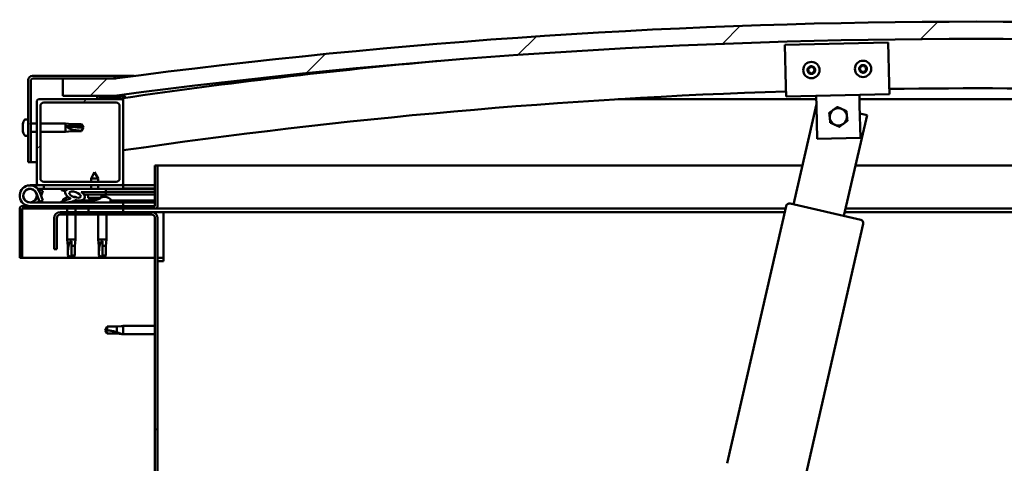
# Model space of a CAD drawing. Units: millimetres. Extents: x -6096 to 24304, y 3138 to 8837.
# Drawn here: x -5813 to -5242, y 7372 to 7630 of the extents above; entities that cross this region are included whole.
import ezdxf

# ---------------------------------------------------------------- set-up
doc = ezdxf.new("R2010")
doc.units = ezdxf.units.MM
doc.header["$LTSCALE"] = 25
doc.layers.add('Hatch (ISO)', color=7, linetype='Continuous', lineweight=18)
doc.layers.add('Visible (ISO)', color=7, linetype='Continuous', lineweight=50)
pattern_1 = [(60, (0, 0), (-68.74075, 39.6875), [])]
pattern_2 = [(135.0002, (0, 0), (-56.1264, -56.1268), [])]
pattern_3 = [(45, (0, 0), (-56.1266, 56.1266), [])]

msp = doc.modelspace()

# ---------------------------------------------------------------- hatches: boundary and pattern name
at = {"layer": 'Hatch (ISO)'}
h = msp.add_hatch(dxfattribs=at)
h.set_pattern_fill('ANSI31', color=256, scale=635, style=0)
h.set_pattern_definition(pattern_3)
edge = h.paths.add_edge_path()
edge.add_line((-4758.43, 7585.54), (-4728.43, 7585.54))
edge.add_line((-4728.43, 7585.54), (-4728.43, 7595.54))
edge.add_line((-4728.43, 7595.54), (-4758.43, 7595.54))
edge.add_ellipse((-5258.43, 3824.16), major_axis=(500, 3771.38), ratio=1, start_angle=0, end_angle=15.10418)
edge.add_line((-5758.43, 7595.54), (-5788.43, 7595.54))
edge.add_line((-5788.43, 7595.54), (-5788.43, 7585.54))
edge.add_line((-5788.43, 7585.54), (-5758.43, 7585.54))
edge.add_ellipse((-5258.43, 3814.16), major_axis=(-500, 3771.38), ratio=1, start_angle=344.89582, end_angle=360, ccw=False)
h = msp.add_hatch(dxfattribs=at)
h.set_pattern_fill('ANSI31', color=256, scale=635, angle=105.0002, style=0)
h.set_pattern_definition([(150.0002, (0, 0), (-39.6872, -68.74094), [])])
edge = h.paths.add_edge_path()
edge.add_line((-5758.43, 7597.04), (-5805.93, 7597.04))
edge.add_ellipse((-5805.93, 7594.54), major_axis=(0, 2.5), ratio=1, start_angle=0, end_angle=90)
edge.add_line((-5808.43, 7594.54), (-5808.43, 7547.04))
edge.add_line((-5808.43, 7547.04), (-5806.93, 7547.04))
edge.add_line((-5806.93, 7547.04), (-5806.93, 7594.54))
edge.add_ellipse((-5805.93, 7594.54), major_axis=(-1, 0), ratio=1, start_angle=270, end_angle=360, ccw=False)
edge.add_line((-5805.93, 7595.54), (-5788.43, 7595.54))
edge.add_line((-5788.43, 7595.54), (-5758.43, 7595.54))
edge.add_line((-5758.43, 7595.54), (-5758.43, 7597.04))
h = msp.add_hatch(dxfattribs=at)
h.set_pattern_fill('ANSI31', color=256, scale=635, style=0)
h.set_pattern_definition(pattern_3)
edge = h.paths.add_edge_path()
edge.add_line((-5754.43, 7583.54), (-5768.33, 7583.54))
edge.add_line((-5768.33, 7583.54), (-5802.43, 7583.54))
edge.add_ellipse((-5802.43, 7582.54), major_axis=(0, 1), ratio=1, start_angle=0, end_angle=90)
edge.add_line((-5803.43, 7582.54), (-5803.43, 7534.54))
edge.add_ellipse((-5802.43, 7534.54), major_axis=(-1, 0), ratio=1, start_angle=0, end_angle=90)
edge.add_line((-5802.43, 7533.54), (-5754.43, 7533.54))
edge.add_ellipse((-5754.43, 7534.54), major_axis=(0, -1), ratio=1, start_angle=0, end_angle=90)
edge.add_line((-5753.43, 7534.54), (-5753.43, 7582.54))
edge.add_ellipse((-5754.43, 7582.54), major_axis=(1, 0), ratio=1, start_angle=0, end_angle=90)
edge = h.paths.add_edge_path(flags=0)
edge.add_line((-5757.43, 7535.54), (-5799.43, 7535.54))
edge.add_ellipse((-5799.43, 7537.54), major_axis=(0, -2), ratio=1, start_angle=270, end_angle=360, ccw=False)
edge.add_line((-5801.43, 7537.54), (-5801.43, 7579.54))
edge.add_ellipse((-5799.43, 7579.54), major_axis=(-2, 0), ratio=1, start_angle=270, end_angle=360, ccw=False)
edge.add_line((-5799.43, 7581.54), (-5757.43, 7581.54))
edge.add_ellipse((-5757.43, 7579.54), major_axis=(0, 2), ratio=1, start_angle=270, end_angle=360, ccw=False)
edge.add_line((-5755.43, 7579.54), (-5755.43, 7537.54))
edge.add_ellipse((-5757.43, 7537.54), major_axis=(2, 0), ratio=1, start_angle=270, end_angle=360, ccw=False)
h = msp.add_hatch(dxfattribs=at)
h.set_pattern_fill('ANSI31', color=256, scale=635, angle=90.0002, style=0)
h.set_pattern_definition(pattern_2)
edge = h.paths.add_edge_path()
edge.add_line((-4763.33, 7583.54), (-4762.43, 7583.54))
edge.add_line((-4762.43, 7583.54), (-4748.53, 7583.54))
edge.add_ellipse((-4748.53, 7583.64), major_axis=(0, -0.1), ratio=1, start_angle=0, end_angle=90)
edge.add_line((-4748.43, 7583.64), (-4748.43, 7585.24))
edge.add_ellipse((-4748.53, 7585.24), major_axis=(0.1, 0), ratio=1, start_angle=0, end_angle=86.9836)
edge.add_ellipse((-4755.93, 7444.81), major_axis=(7.41, 140.53), ratio=1, start_angle=0, end_angle=6.0328)
edge.add_ellipse((-4763.33, 7585.24), major_axis=(-0.0053, 0.0999), ratio=1, start_angle=0, end_angle=86.9836)
edge.add_line((-4763.43, 7585.24), (-4763.43, 7583.64))
edge.add_ellipse((-4763.33, 7583.64), major_axis=(-0.1, 0), ratio=1, start_angle=0, end_angle=90)
edge = h.paths.add_edge_path(flags=0)
edge.add_line((-4762.43, 7584.22), (-4762.43, 7584.32))
edge.add_ellipse((-4755.93, 7373.12), major_axis=(-6.5, 211.2), ratio=1, start_angle=356.4744, end_angle=360, ccw=False)
edge.add_line((-4749.43, 7584.32), (-4749.43, 7584.22))
edge.add_line((-4749.43, 7584.22), (-4762.43, 7584.22))
edge = h.paths.add_edge_path()
edge.add_ellipse((-5760.93, 7444.81), major_axis=(7.41, 140.53), ratio=1, start_angle=0, end_angle=6.0328)
edge.add_ellipse((-5768.33, 7585.24), major_axis=(-0.0053, 0.0999), ratio=1, start_angle=0, end_angle=86.9836)
edge.add_line((-5768.43, 7585.24), (-5768.43, 7583.64))
edge.add_ellipse((-5768.33, 7583.64), major_axis=(-0.1, 0), ratio=1, start_angle=0, end_angle=90)
edge.add_line((-5768.33, 7583.54), (-5754.43, 7583.54))
edge.add_line((-5754.43, 7583.54), (-5753.53, 7583.54))
edge.add_ellipse((-5753.53, 7583.64), major_axis=(0, -0.1), ratio=1, start_angle=0, end_angle=90)
edge.add_line((-5753.43, 7583.64), (-5753.43, 7585.24))
edge.add_ellipse((-5753.53, 7585.24), major_axis=(0.1, 0), ratio=1, start_angle=0, end_angle=86.9836)
edge = h.paths.add_edge_path(flags=0)
edge.add_ellipse((-5760.93, 7373.12), major_axis=(-6.5, 211.2), ratio=1, start_angle=356.4744, end_angle=360)
edge.add_line((-5767.43, 7584.32), (-5767.43, 7584.22))
edge.add_line((-5767.43, 7584.22), (-5754.43, 7584.22))
edge.add_line((-5754.43, 7584.22), (-5754.43, 7584.32))
h = msp.add_hatch(dxfattribs=at)
h.set_pattern_fill('ANSI31', color=256, scale=635, angle=15, style=0)
h.set_pattern_definition(pattern_1)
edge = h.paths.add_edge_path()
edge.add_ellipse((-5781.35, 7528.13), major_axis=(5.68, -1.95), ratio=0.5, start_angle=112.6782, end_angle=166.1679)
edge.add_line((-5786.63, 7530.7), (-5788.69, 7531.49))
edge.add_spline(control_points=[(-5788.69, 7531.49), (-5788.77, 7531.43), (-5788.85, 7531.37), (-5788.98, 7531.26), (-5789.04, 7531.2), (-5789.1, 7531.1), (-5789.13, 7531.06), (-5789.15, 7530.99), (-5789.15, 7530.95), (-5789.14, 7530.88), (-5789.13, 7530.85), (-5789.11, 7530.82)], knot_values=[-0.086477, -0.086477, -0.086477, -0.086477, -0.056932, -0.056932, -0.034567, -0.034567, -0.02109, -0.02109, -0.010879, -0.010879, 0, 0, 0, 0], degree=3, periodic=0)
edge.add_line((-5789.11, 7530.82), (-5787.02, 7530.1))
edge.add_ellipse((-5781.35, 7528.13), major_axis=(5.68, -1.95), ratio=0.5, start_angle=179.5245, end_angle=249.2058)
edge.add_spline(control_points=[(-5784.28, 7526.17), (-5784.22, 7526.15), (-5784.16, 7526.13), (-5784.08, 7526.09), (-5784.05, 7526.07), (-5784.02, 7526.04), (-5784.01, 7526.03), (-5783.99, 7526.01), (-5783.99, 7526), (-5783.99, 7525.97), (-5783.99, 7525.96), (-5784, 7525.94), (-5784, 7525.92), (-5784.03, 7525.88), (-5784.05, 7525.86), (-5784.22, 7525.73), (-5784.54, 7525.61), (-5785.73, 7525.22), (-5786.81, 7524.96), (-5788.23, 7524.53), (-5788.7, 7524.37), (-5789.08, 7524.18), (-5789.17, 7524.13), (-5789.26, 7524.05), (-5789.29, 7524.03), (-5789.31, 7523.98), (-5789.32, 7523.97), (-5789.33, 7523.94), (-5789.33, 7523.92), (-5789.33, 7523.9), (-5789.32, 7523.88), (-5789.3, 7523.85), (-5789.29, 7523.83), (-5789.24, 7523.79), (-5789.2, 7523.77), (-5789, 7523.69), (-5788.76, 7523.65), (-5787.54, 7523.49), (-5785.45, 7523.53), (-5782.51, 7524.31), (-5781.92, 7524.61), (-5781.29, 7524.84), (-5781.13, 7524.88), (-5780.77, 7524.91), (-5780.57, 7524.88), (-5780.32, 7524.8)], knot_values=[-1.196419, -1.196419, -1.196419, -1.196419, -1.168445, -1.168445, -1.153516, -1.153516, -1.146124, -1.146124, -1.140762, -1.140762, -1.135248, -1.135248, -1.127487, -1.127487, -1.113711, -1.113711, -1.02418, -1.02418, -0.857959, -0.857959, -0.763908, -0.763908, -0.736108, -0.736108, -0.725408, -0.725408, -0.719677, -0.719677, -0.715235, -0.715235, -0.71044, -0.71044, -0.703324, -0.703324, -0.689569, -0.689569, -0.632781, -0.632781, -0.315909, -0.315909, -0.146513, -0.146513, -0.078121, -0.078121, 0, 0, 0, 0], degree=3, periodic=0)
edge.add_ellipse((-5781.35, 7528.13), major_axis=(5.68, -1.95), ratio=0.5, start_angle=290.0481, end_angle=394.9746)
edge.add_ellipse((-5781.35, 7528.13), major_axis=(5.68, -1.95), ratio=0.5, start_angle=34.9746, end_angle=40.7981)
edge.add_ellipse((-5781.35, 7528.13), major_axis=(5.68, -1.95), ratio=0.5, start_angle=40.7981, end_angle=60.8242)
edge.add_line((-5777.74, 7529.66), (-5776.42, 7529.66))
edge.add_line((-5776.42, 7529.66), (-5763.42, 7529.69))
edge.add_line((-5763.42, 7529.69), (-5763.43, 7531.54))
edge.add_line((-5763.43, 7531.54), (-5782.65, 7531.5))
edge = h.paths.add_edge_path(flags=0)
edge.add_ellipse((-5781.35, 7528.13), major_axis=(-3.31, 1.13), ratio=0.428571, start_angle=0, end_angle=360)
h = msp.add_hatch(dxfattribs=at)
h.set_pattern_fill('ANSI31', color=256, scale=635, angle=90.0002, style=0)
h.set_pattern_definition(pattern_2)
h.paths.add_polyline_path([(-5776.42, 7529.66), (-5776.42, 7528.51), (-5776.42, 7528.16), (-5776.15, 7528.16), (-5763.42, 7528.19), (-5763.42, 7529.69)])
h = msp.add_hatch(dxfattribs=at)
h.set_pattern_fill('ANSI31', color=256, scale=635, angle=15, style=0)
h.set_pattern_definition(pattern_1)
h.paths.add_polyline_path([(-5753.43, 7518.04), (-5753.43, 7520.04), (-5773.43, 7520.04), (-5773.43, 7518.04)])
h.paths.add_polyline_path([(-4743.43, 7518.04), (-4743.43, 7519.54), (-4743.43, 7520.04), (-4763.43, 7520.04), (-4763.43, 7519.54), (-4763.43, 7518.04)])
h = msp.add_hatch(dxfattribs=at)
h.set_pattern_fill('ANSI31', color=256, scale=635, angle=75.0002, style=0)
h.set_pattern_definition([(120.0002, (0, 0), (-68.74064, -39.6877), [])])
edge = h.paths.add_edge_path()
edge.add_line((-5793.43, 7514.54), (-5793.43, 7496.54))
edge.add_line((-5793.43, 7496.54), (-5791.93, 7496.54))
edge.add_line((-5791.93, 7496.54), (-5791.93, 7514.54))
edge.add_ellipse((-5789.93, 7514.54), major_axis=(-2, 0), ratio=1, start_angle=270, end_angle=360, ccw=False)
edge.add_line((-5789.93, 7516.54), (-5736.93, 7516.54))
edge.add_ellipse((-5736.93, 7514.54), major_axis=(0, 2), ratio=1, start_angle=270, end_angle=360, ccw=False)
edge.add_line((-5734.93, 7514.54), (-5734.93, 7021.54))
edge.add_ellipse((-5736.93, 7021.54), major_axis=(2, 0), ratio=1, start_angle=270, end_angle=360, ccw=False)
edge.add_line((-5736.93, 7019.54), (-5793.43, 7019.54))
edge.add_line((-5793.43, 7019.54), (-5793.43, 7018.04))
edge.add_line((-5793.43, 7018.04), (-5736.93, 7018.04))
edge.add_ellipse((-5736.93, 7021.54), major_axis=(0, -3.5), ratio=1, start_angle=0, end_angle=90)
edge.add_line((-5733.43, 7021.54), (-5733.43, 7514.54))
edge.add_ellipse((-5736.93, 7514.54), major_axis=(3.5, 0), ratio=1, start_angle=0, end_angle=90)
edge.add_line((-5736.93, 7518.04), (-5753.43, 7518.04))
edge.add_line((-5753.43, 7518.04), (-5773.43, 7518.04))
edge.add_line((-5773.43, 7518.04), (-5789.93, 7518.04))
edge.add_ellipse((-5789.93, 7514.54), major_axis=(0, 3.5), ratio=1, start_angle=0, end_angle=90)

# ---------------------------------------------------------------- linework, layer by layer
at = {"layer": 'Visible (ISO)'}
for p, q in [((-5369.42, 7615.06), (-5309.44, 7616.47)), ((-5309.44, 7616.47), (-5308.87, 7592.48)), ((-5368.85, 7591.07), (-5369.42, 7615.06)), ((-5808.43, 7594.54), (-5808.43, 7547.04)), ((-5806.93, 7547.04), (-5806.93, 7594.54)), ((-5758.43, 7597.04), (-5805.93, 7597.04)), ((-5805.93, 7595.54), (-5758.43, 7595.54)), ((-5758.43, 7595.54), (-5788.43, 7595.54)), ((-5788.43, 7595.54), (-5788.43, 7585.54)), ((-5758.43, 7597.04), (-5746.98, 7597.04)), ((-5758.43, 7595.54), (-5758.43, 7597.04)), ((-5368.85, 7591.07), (-5368.71, 7585.07)), ((-5308.87, 7592.48), (-5308.73, 7586.48)), ((-5803.43, 7582.54), (-5803.43, 7534.54)), ((-5754.43, 7583.54), (-5802.43, 7583.54)), ((-5799.43, 7581.54), (-5757.43, 7581.54)), ((-5788.43, 7585.54), (-5758.43, 7585.54)), ((-5768.43, 7585.24), (-5768.43, 7583.64)), ((-5768.33, 7583.54), (-5753.53, 7583.54)), ((-5767.43, 7584.22), (-5767.43, 7584.32)), ((-5754.43, 7584.22), (-5767.43, 7584.22)), ((-5754.43, 7584.32), (-5754.43, 7584.22)), ((-5753.43, 7583.54), (-5753.53, 7583.54)), ((-5753.43, 7583.64), (-5753.43, 7585.24)), ((-5753.43, 7583.64), (-5753.43, 7582.54)), ((-5753.43, 7534.54), (-5753.43, 7582.54)), ((-5752.43, 7585.34), (-5752.43, 7585.54)), ((-5752.43, 7585.24), (-5752.43, 7585.34)), ((-5752.43, 7585.24), (-5752.43, 7584.31)), ((-5351.17, 7583.54), (-5466.21, 7583.54)), ((-5308.73, 7586.48), (-5368.71, 7585.07)), ((-5351.08, 7579.49), (-5351.22, 7585.48)), ((-5326.08, 7580.07), (-5326.23, 7586.07)), ((-5050.65, 7583.54), (-5326.17, 7583.54)), ((-5801.43, 7537.54), (-5801.43, 7579.54)), ((-5755.43, 7579.54), (-5755.43, 7537.54)), ((-5364.44, 7522.47), (-5351.1, 7580.64)), ((-5350.63, 7560.49), (-5351.08, 7579.49)), ((-5326.08, 7580.07), (-5325.64, 7561.08)), ((-5810.31, 7571.79), (-5808.43, 7571.79)), ((-5321.79, 7574.25), (-5335.2, 7515.77)), ((-5325.97, 7575.21), (-5321.79, 7574.25)), ((-5811.67, 7569.24), (-5811.67, 7569.2)), ((-5811.67, 7569.24), (-5811.67, 7569.24)), ((-5811.67, 7568.12), (-5811.67, 7569.2)), ((-5811.67, 7568.12), (-5811.67, 7567.81)), ((-5811.67, 7567.72), (-5811.67, 7567.81)), ((-5811.67, 7565.91), (-5811.67, 7567.72)), ((-5811.67, 7565.91), (-5811.67, 7565.88)), ((-5811.67, 7565.62), (-5811.67, 7565.88)), ((-5811.67, 7565.88), (-5811.67, 7565.88)), ((-5811.67, 7565.56), (-5811.67, 7565.62)), ((-5811.67, 7565.62), (-5811.66, 7565.62)), ((-5811.67, 7564.83), (-5811.67, 7565.56)), ((-5806.93, 7569.44), (-5803.43, 7569.44)), ((-5806.93, 7564.64), (-5803.43, 7564.64)), ((-5801.43, 7569.44), (-5786.93, 7569.44)), ((-5801.43, 7564.64), (-5786.93, 7564.64)), ((-5786.93, 7564.64), (-5786.93, 7569.44)), ((-5783.36, 7569.09), (-5786.93, 7569.44)), ((-5783.36, 7564.99), (-5786.93, 7564.64)), ((-5786, 7567.96), (-5783.36, 7567.86)), ((-5783.36, 7567.86), (-5783.36, 7569.09)), ((-5783.36, 7569.09), (-5777.61, 7569.09)), ((-5783.36, 7567.86), (-5777.61, 7567.86)), ((-5783.36, 7564.99), (-5783.36, 7566.04)), ((-5783.36, 7564.99), (-5777.61, 7564.99)), ((-5777.61, 7567.86), (-5777.61, 7569.09)), ((-5776.43, 7567.04), (-5777.61, 7569.09)), ((-5777.61, 7567.86), (-5776.43, 7567.04)), ((-5776.43, 7567.04), (-5777.61, 7564.99)), ((-5777.61, 7564.99), (-5777.61, 7565.22)), ((-5810.31, 7562.29), (-5808.43, 7562.29)), ((-5325.64, 7561.08), (-5350.63, 7560.49)), ((-5808.43, 7547.04), (-5806.93, 7547.04)), ((-5803.43, 7547.04), (-5806.93, 7547.04)), ((-5769.95, 7541.18), (-5772.04, 7537.47)), ((-5769.95, 7541.18), (-5767.84, 7537.48)), ((-5734.93, 7545.04), (-5734.93, 7521.64)), ((-5733.43, 7545.04), (-5734.93, 7545.04)), ((-5733.43, 7545.04), (-5359.27, 7545.04)), ((-5733.43, 7521.64), (-5733.43, 7545.04)), ((-5328.49, 7545.04), (-4783.43, 7545.04)), ((-5757.43, 7535.54), (-5799.43, 7535.54)), ((-5767.84, 7537.48), (-5772.04, 7537.47)), ((-5772.04, 7535.54), (-5772.04, 7537.47)), ((-5767.84, 7535.54), (-5767.84, 7537.48)), ((-5807.43, 7533.54), (-5802.43, 7533.54)), ((-5799.43, 7531.54), (-5802.96, 7531.54)), ((-5802.43, 7533.54), (-5754.43, 7533.54)), ((-5802.14, 7530.37), (-5801.9, 7531.04)), ((-5801.9, 7531.04), (-5800.02, 7530.35)), ((-5800.02, 7530.35), (-5801.04, 7527.54)), ((-5799.43, 7533.54), (-5799.43, 7531.54)), ((-5799.43, 7531.54), (-5784.48, 7531.54)), ((-5789.11, 7530.82), (-5787.02, 7530.1)), ((-5784.8, 7531.5), (-5788.69, 7531.49)), ((-5786.63, 7530.7), (-5788.69, 7531.49)), ((-5782.99, 7531.54), (-5772.03, 7531.54)), ((-5763.43, 7531.54), (-5782.65, 7531.5)), ((-5772.03, 7531.52), (-5772.03, 7533.54)), ((-5767.83, 7531.53), (-5767.83, 7533.54)), ((-5767.83, 7531.54), (-5753.43, 7531.54)), ((-5763.42, 7529.69), (-5763.43, 7531.54)), ((-5763.42, 7529.69), (-5734.93, 7529.74)), ((-5763.42, 7529.69), (-5734.93, 7529.74)), ((-5754.43, 7533.54), (-5753.43, 7533.54)), ((-5753.43, 7533.54), (-5753.43, 7531.54)), ((-5734.93, 7533.54), (-5753.43, 7533.54)), ((-5753.43, 7531.63), (-5734.93, 7531.67)), ((-5753.43, 7531.56), (-5734.93, 7531.59)), ((-5803.67, 7528.9), (-5801.9, 7524.04)), ((-5803.67, 7526.17), (-5803.17, 7527.54)), ((-5801.9, 7524.04), (-5800.02, 7524.72)), ((-5800.02, 7524.72), (-5801.79, 7529.59)), ((-5788.18, 7525.42), (-5788.18, 7524.54)), ((-5785.63, 7526.78), (-5785.44, 7526.78)), ((-5785.3, 7526.78), (-5785.44, 7526.78)), ((-5785.3, 7526.78), (-5785.22, 7526.78)), ((-5785.22, 7526.78), (-5785.22, 7526.78)), ((-5782.02, 7526.78), (-5781.63, 7526.78)), ((-5781.63, 7526.78), (-5781.56, 7526.78)), ((-5781.42, 7526.78), (-5781.56, 7526.78)), ((-5781.42, 7526.78), (-5781.22, 7526.78)), ((-5778.68, 7524.69), (-5770.18, 7524.71)), ((-5778.68, 7524.69), (-5778.68, 7523.54)), ((-5777.74, 7529.66), (-5763.42, 7529.69)), ((-5763.42, 7529.69), (-5776.42, 7529.66)), ((-5776.42, 7529.66), (-5776.42, 7528.16)), ((-5776.42, 7528.16), (-5763.42, 7528.19)), ((-5773.76, 7526.32), (-5773.92, 7528.17)), ((-5766.08, 7526.34), (-5773.76, 7526.32)), ((-5772.06, 7525.45), (-5772.04, 7525.45)), ((-5770.63, 7525.14), (-5770.62, 7525.16)), ((-5770.39, 7525.45), (-5769.44, 7525.45)), ((-5770.22, 7525.16), (-5770.19, 7525.45)), ((-5770.18, 7525.42), (-5770.18, 7523.54)), ((-5769.61, 7525.16), (-5769.64, 7525.45)), ((-5769.21, 7525.14), (-5769.21, 7525.16)), ((-5767.79, 7525.45), (-5767.78, 7525.45)), ((-5766.08, 7526.34), (-5765.92, 7528.18)), ((-5766.04, 7526.78), (-5765.64, 7526.78)), ((-5765.21, 7526.78), (-5763.63, 7526.78)), ((-5763.63, 7526.78), (-5763.56, 7526.78)), ((-5763.42, 7526.78), (-5763.56, 7526.78)), ((-5763.42, 7528.19), (-5763.42, 7529.69)), ((-5763.42, 7528.19), (-5734.93, 7528.24)), ((-5763.42, 7526.78), (-5763.22, 7526.78)), ((-5760.68, 7525.42), (-5760.68, 7523.54)), ((-5760.68, 7524.73), (-5734.93, 7524.78)), ((-5813.43, 7520.04), (-5813.43, 7520.04)), ((-5813.43, 7519.94), (-5813.43, 7520.04)), ((-5813.43, 7519.94), (-5813.43, 7491.54)), ((-5811.93, 7491.54), (-5811.93, 7519.94)), ((-5735.03, 7521.54), (-5811.83, 7521.54)), ((-5811.83, 7520.04), (-5735.03, 7520.04)), ((-5753.43, 7523.54), (-5807.43, 7523.54)), ((-5788.18, 7523.58), (-5788.18, 7523.54)), ((-5785.83, 7520.04), (-5785.83, 7518.04)), ((-5781.03, 7520.04), (-5781.03, 7518.04)), ((-5778.68, 7523.58), (-5770.18, 7523.59)), ((-5753.43, 7520.04), (-5773.43, 7520.04)), ((-5773.43, 7520.04), (-5773.43, 7518.04)), ((-5760.68, 7523.61), (-5734.93, 7523.66)), ((-5753.43, 7521.54), (-5753.43, 7523.54)), ((-5753.43, 7518.04), (-5753.43, 7520.04)), ((-5369.11, 7520.04), (-5735.03, 7520.04)), ((-5402.99, 7372.29), (-5368.79, 7521.42)), ((-5366.39, 7522.92), (-5325.46, 7513.53)), ((-4781.83, 7520.04), (-5334.22, 7520.04)), ((-5793.43, 7514.54), (-5793.43, 7496.54)), ((-5791.93, 7496.54), (-5791.93, 7514.54)), ((-5736.93, 7518.04), (-5789.93, 7518.04)), ((-5789.93, 7516.54), (-5736.93, 7516.54)), ((-5785.83, 7516.54), (-5785.83, 7502.04)), ((-5781.03, 7516.54), (-5781.03, 7502.04)), ((-5773.43, 7518.04), (-5753.43, 7518.04)), ((-5767.83, 7516.54), (-5767.83, 7502.04)), ((-5763.03, 7516.54), (-5763.03, 7502.04)), ((-5729.93, 7518.04), (-5736.93, 7518.04)), ((-5734.93, 7514.54), (-5734.93, 7021.54)), ((-5733.43, 7021.54), (-5733.43, 7514.54)), ((-5369.56, 7518.04), (-5729.93, 7518.04)), ((-5729.93, 7518.04), (-5729.93, 7514.54)), ((-5729.93, 7514.54), (-5729.93, 7489.54)), ((-4813.43, 7518.04), (-5334.68, 7518.04)), ((-5323.95, 7511.14), (-5358.15, 7362.01)), ((-5785.83, 7502.04), (-5781.03, 7502.04)), ((-5785.48, 7498.47), (-5785.83, 7502.04)), ((-5781.38, 7498.47), (-5781.03, 7502.04)), ((-5767.83, 7502.04), (-5763.03, 7502.04)), ((-5767.48, 7498.47), (-5767.83, 7502.04)), ((-5763.38, 7498.47), (-5763.03, 7502.04)), ((-5793.43, 7496.54), (-5791.93, 7496.54)), ((-5785.48, 7498.47), (-5785.06, 7498.47)), ((-5785.48, 7498.47), (-5785.48, 7492.72)), ((-5783.43, 7501.11), (-5783.43, 7498.47)), ((-5783.43, 7498.47), (-5783.43, 7492.72)), ((-5783.43, 7498.47), (-5781.38, 7498.47)), ((-5781.38, 7498.47), (-5781.38, 7492.72)), ((-5767.48, 7498.47), (-5767.06, 7498.47)), ((-5767.48, 7498.47), (-5767.48, 7492.72)), ((-5765.43, 7501.11), (-5765.43, 7498.47)), ((-5765.43, 7498.47), (-5765.43, 7492.72)), ((-5765.43, 7498.47), (-5763.38, 7498.47)), ((-5763.38, 7498.47), (-5763.38, 7492.72)), ((-5813.43, 7491.54), (-5811.93, 7491.54)), ((-5734.93, 7491.54), (-5811.93, 7491.54)), ((-5785.48, 7492.72), (-5785.47, 7492.72)), ((-5783.43, 7491.54), (-5785.48, 7492.72)), ((-5783.43, 7492.72), (-5783.43, 7491.54)), ((-5783.43, 7492.72), (-5781.38, 7492.72)), ((-5783.43, 7491.54), (-5781.38, 7492.72)), ((-5767.48, 7492.72), (-5767.47, 7492.72)), ((-5765.43, 7491.54), (-5767.48, 7492.72)), ((-5765.43, 7492.72), (-5765.43, 7491.54)), ((-5765.43, 7492.72), (-5763.38, 7492.72)), ((-5765.43, 7491.54), (-5763.38, 7492.72)), ((-5729.93, 7491.54), (-5733.43, 7491.54)), ((-5733.43, 7489.54), (-5729.93, 7489.54)), ((-5762.74, 7451.59), (-5763.93, 7449.54)), ((-5762.74, 7451.59), (-5762.74, 7449.4)), ((-5757, 7451.59), (-5762.74, 7451.59)), ((-5754.35, 7451.85), (-5757, 7451.59)), ((-5757, 7451.59), (-5757, 7448.29)), ((-5754.35, 7451.85), (-5753.43, 7451.94)), ((-5753.43, 7451.94), (-5753.43, 7447.14)), ((-5734.93, 7451.94), (-5753.43, 7451.94)), ((-5762.74, 7447.49), (-5763.93, 7449.54)), ((-5757, 7447.49), (-5762.74, 7447.49)), ((-5754.35, 7447.23), (-5757, 7447.49)), ((-5754.35, 7447.23), (-5753.43, 7447.14)), ((-5734.93, 7447.14), (-5753.43, 7447.14))]:
    msp.add_line(p, q, dxfattribs=at)
for centre, radius in [((-5354.07, 7600.42), 4.75), ((-5324.08, 7601.13), 4.75), ((-5807.43, 7527.54), 3.9)]:
    msp.add_circle(centre, radius, dxfattribs=at)
for centre, radius, start, end in [((-5258.43, 3824.16), 3804.38, 82.44791, 97.55209), ((-5258.43, 3814.16), 3804.38, 82.44791, 97.55209), ((-5258.43, 4168.73), 3451.13, 95.18454, 98.24646), ((-5354.07, 7600.42), 2.21, 157.5638, 206.4151), ((-5355.66, 7601.27), 0.45, 180.4281, 228.6477), ((-5355.6, 7599.47), 0.45, 135.3312, 183.5508), ((-5356.48, 7600.34), 0.788, 315.3312, 48.6477), ((-5354.07, 7600.42), 2.21, 97.5638, 146.4151), ((-5355.66, 7601.27), 0.45, 75.3312, 123.5508), ((-5355.6, 7599.47), 0.45, 240.4281, 288.6477), ((-5354.07, 7600.42), 2.21, 217.5638, 266.4151), ((-5355.35, 7602.46), 0.787, 255.3312, 348.6477), ((-5355.2, 7598.29), 0.788, 15.3312, 108.6477), ((-5354.13, 7602.22), 0.45, 120.4281, 168.6477), ((-5354.01, 7598.62), 0.45, 195.3312, 243.5508), ((-5354.07, 7600.42), 2.21, 37.5638, 86.4151), ((-5354.13, 7602.22), 0.45, 15.3312, 63.5508), ((-5354.07, 7600.42), 2.21, 277.5638, 326.4151), ((-5354.01, 7598.62), 0.45, 300.4281, 348.6477), ((-5352.94, 7602.55), 0.788, 195.3312, 288.6477), ((-5352.79, 7598.38), 0.787, 75.3312, 168.6477), ((-5352.54, 7601.37), 0.45, 60.4281, 108.6477), ((-5352.48, 7599.58), 0.45, 255.3312, 303.5508), ((-5351.66, 7600.5), 0.788, 135.3312, 228.6477), ((-5352.54, 7601.37), 0.45, 315.3312, 3.5508), ((-5352.48, 7599.58), 0.45, 0.4281, 48.6477), ((-5354.07, 7600.42), 2.21, 337.5638, 26.4151), ((-5324.08, 7601.13), 2.21, 157.9971, 206.8484), ((-5325.67, 7601.96), 0.45, 180.8614, 229.081), ((-5325.6, 7600.16), 0.45, 135.7645, 183.9841), ((-5326.48, 7601.02), 0.788, 315.7645, 49.081), ((-5324.08, 7601.13), 2.21, 97.9971, 146.8484), ((-5325.67, 7601.96), 0.45, 75.7645, 123.9841), ((-5325.6, 7600.16), 0.45, 240.8614, 289.081), ((-5324.08, 7601.13), 2.21, 217.9971, 266.8484), ((-5325.37, 7603.16), 0.787, 255.7645, 349.081), ((-5325.19, 7598.99), 0.788, 15.7645, 109.081), ((-5324.15, 7602.92), 0.45, 120.8614, 169.081), ((-5324, 7599.33), 0.45, 195.7645, 243.9841), ((-5324.08, 7601.13), 2.21, 37.9971, 86.8484), ((-5324.15, 7602.92), 0.45, 15.7645, 63.9841), ((-5324.08, 7601.13), 2.21, 277.9971, 326.8484), ((-5324, 7599.33), 0.45, 300.8614, 349.081), ((-5322.96, 7603.26), 0.788, 195.7645, 289.081), ((-5322.79, 7599.09), 0.787, 75.7645, 169.081), ((-5322.56, 7602.09), 0.45, 60.8614, 109.081), ((-5322.48, 7600.29), 0.45, 255.7645, 303.9841), ((-5321.67, 7601.23), 0.788, 135.7645, 229.081), ((-5322.56, 7602.09), 0.45, 315.7645, 3.9841), ((-5322.48, 7600.29), 0.45, 0.8614, 49.081), ((-5324.08, 7601.13), 2.21, 337.9971, 26.8484), ((-5805.93, 7594.54), 2.5, 90, 180), ((-5805.93, 7594.54), 1, 90, 180), ((-5258.43, 4168.73), 3421.13, 91.84852, 98.31928), ((-5258.43, 4168.73), 3421.13, 81.68072, 90.84365), ((-5802.43, 7582.54), 1, 90, 180), ((-5799.43, 7579.54), 2, 90, 180), ((-5768.33, 7585.24), 0.1, 93.0164, 180), ((-5768.33, 7583.64), 0.1, 180, 270), ((-5760.93, 7444.81), 140.73, 86.9836, 93.0164), ((-5760.93, 7373.12), 211.3, 88.2372, 91.7628), ((-5757.43, 7579.54), 2, 0, 90), ((-5754.43, 7582.54), 1, 0, 90), ((-5753.53, 7583.64), 0.1, 270, 0), ((-5753.53, 7585.24), 0.1, 0, 86.9836), ((-5338.43, 7573.28), 5, 125.836, 185.8375), ((-5338.43, 7573.28), 5, 65.8389, 125.836), ((-5338.43, 7573.28), 5, 5.8375, 65.8389), ((-5803.98, 7567.04), 8, 144.3147, 163.9923), ((-5810.31, 7571.59), 0.2, 90, 144.3147), ((-5338.43, 7573.28), 5, 185.8375, 245.8389), ((-5338.43, 7573.28), 5, 305.836, 5.8375), ((-5803.98, 7567.04), 8, 196.0077, 215.6853), ((-5338.43, 7573.28), 5, 245.8389, 305.836), ((-5810.31, 7562.49), 0.2, 215.6853, 270), ((-5799.43, 7537.54), 2, 180, 270), ((-5757.43, 7537.54), 2, 270, 0), ((-5807.43, 7527.54), 6, 20, 270), ((-5807.43, 7527.54), 4, 20, 270), ((-5802.43, 7534.54), 1, 180, 270), ((-5754.43, 7534.54), 1, 270, 0), ((-5807.43, 7527.54), 4, 270, 340), ((-5807.43, 7527.54), 6, 318.1897, 331.8103), ((-5787.98, 7525.42), 0.2, 125.6853, 180), ((-5783.43, 7519.09), 8, 106.0077, 125.6853), ((-5783.43, 7519.09), 8, 64.8269, 73.9923), ((-5769.93, 7531.58), 6.5, 233.9155, 250.2296), ((-5772.06, 7525.65), 0.206, 250.2296, 270.1111), ((-5769.98, 7525.42), 0.2, 171.9975, 180), ((-5767.78, 7525.66), 0.206, 270.1111, 289.9927), ((-5769.93, 7531.58), 6.5, 289.9927, 306.3068), ((-5765.43, 7519.09), 8, 54.3147, 73.9923), ((-5760.88, 7525.42), 0.2, 0, 54.3147), ((-5811.83, 7519.94), 1.6, 90, 180), ((-5811.83, 7519.94), 0.1, 90, 180), ((-5735.03, 7521.64), 0.1, 270, 0), ((-5735.03, 7521.64), 1.6, 270, 0), ((-5366.84, 7520.97), 2, 164.5053, 167.0841), ((-5366.84, 7520.97), 2, 79.6629, 164.5053), ((-5366.84, 7520.97), 2, 77.0841, 79.6629), ((-5789.93, 7514.54), 3.5, 90, 180), ((-5789.93, 7514.54), 2, 90, 180), ((-5736.93, 7514.54), 3.5, 0, 90), ((-5736.93, 7514.54), 2, 0, 90), ((-5325.9, 7511.58), 2, 74.5053, 77.0841), ((-5325.9, 7511.58), 2, 349.6629, 74.5053), ((-5325.9, 7511.58), 2, 347.0841, 349.6629), ((-5401.04, 7371.84), 2, 167.0841, 169.6629)]:
    msp.add_arc(centre, radius, start, end, dxfattribs=at)
for centre, major_axis, ratio, start_param, end_param in [((-5776.43, 7575.48), (21, 0), 0.402014, 4.239024, 4.712389), ((-5781.35, 7528.13), (5.68, -1.95), 0.5, 3.133293, 4.349462), ((-5781.35, 7528.13), (5.68, -1.95), 0.5, 1.966605, 2.900176), ((-5781.35, 7528.13), (5.68, -1.95), 0.5, 5.062295, 7.344768), ((-5770.01, 7531.54), (-2.83, 5.83), 0.979749, 2.351624, 2.529771), ((-5771.63, 7530.03), (3.84, -4.25), 0.664926, 5.510896, 5.582433), ((-5767.88, 7530.04), (-3.43, -4.58), 0.554863, 0.162804, 0.234341), ((-5770.89, 7524.82), (-0.224, -0.452), 0.299538, 2.511352, 2.574157), ((-5769.49, 7531.54), (-0.56, -6.46), 0.180266, 5.951633, 6.12978), ((-5770.37, 7531.54), (0.59, -6.46), 0.180266, 0.153405, 0.331552), ((-5768.22, 7530.04), (3.82, 4.26), 0.664926, 3.842345, 3.913882), ((-5771.97, 7530.03), (3.45, -4.57), 0.554863, 6.048844, 6.120382), ((-5768.94, 7524.82), (-0.226, 0.451), 0.299538, 0.567435, 0.630241), ((-5769.85, 7531.54), (-2.81, -5.84), 0.979749, 0.611822, 0.789969)]:
    msp.add_ellipse(centre, major_axis=major_axis, ratio=ratio, start_param=start_param, end_param=end_param, dxfattribs=at)
msp.add_ellipse((-5781.35, 7528.13), major_axis=(-3.31, 1.13), ratio=0.428571, dxfattribs=at)
for points, knots in [([(-5356.11, 7601.26), (-5356.11, 7601.31), (-5356.1, 7601.36), (-5356.07, 7601.47), (-5356.03, 7601.52), (-5355.97, 7601.59), (-5355.94, 7601.62), (-5355.91, 7601.64)], [0.17438702, 0.17438702, 0.17438702, 0.17438702, 0.18896797, 0.18896797, 0.20586323, 0.20586323, 0.21737851, 0.21737851, 0.21737851, 0.21737851]), ([(-5355.82, 7599.08), (-5355.86, 7599.1), (-5355.9, 7599.13), (-5355.98, 7599.22), (-5356.01, 7599.27), (-5356.04, 7599.36), (-5356.04, 7599.4), (-5356.05, 7599.44)], [0.17438702, 0.17438702, 0.17438702, 0.17438702, 0.18896797, 0.18896797, 0.20586323, 0.20586323, 0.21737852, 0.21737852, 0.21737852, 0.21737852]), ([(-5354.36, 7602.61), (-5354.32, 7602.63), (-5354.27, 7602.65), (-5354.16, 7602.67), (-5354.1, 7602.67), (-5354.01, 7602.65), (-5353.97, 7602.64), (-5353.93, 7602.62)], [0.17438702, 0.17438702, 0.17438702, 0.17438702, 0.18896797, 0.18896797, 0.20586323, 0.20586323, 0.21737851, 0.21737851, 0.21737851, 0.21737851]), ([(-5352.32, 7601.77), (-5352.28, 7601.74), (-5352.24, 7601.71), (-5352.17, 7601.63), (-5352.14, 7601.57), (-5352.11, 7601.48), (-5352.1, 7601.44), (-5352.09, 7601.4)], [0.17438702, 0.17438702, 0.17438702, 0.17438702, 0.18896797, 0.18896797, 0.20586323, 0.20586323, 0.21737852, 0.21737852, 0.21737852, 0.21737852]), ([(-5352.03, 7599.58), (-5352.03, 7599.53), (-5352.04, 7599.48), (-5352.07, 7599.37), (-5352.11, 7599.32), (-5352.17, 7599.25), (-5352.2, 7599.22), (-5352.23, 7599.2)], [0.17438702, 0.17438702, 0.17438702, 0.17438702, 0.18896797, 0.18896797, 0.20586323, 0.20586323, 0.21737852, 0.21737852, 0.21737852, 0.21737852]), ([(-5326.12, 7601.95), (-5326.12, 7602), (-5326.12, 7602.05), (-5326.08, 7602.16), (-5326.05, 7602.21), (-5325.99, 7602.28), (-5325.96, 7602.31), (-5325.93, 7602.33)], [0.17438702, 0.17438702, 0.17438702, 0.17438702, 0.18896797, 0.18896797, 0.20586323, 0.20586323, 0.21737851, 0.21737851, 0.21737851, 0.21737851]), ([(-5325.82, 7599.77), (-5325.86, 7599.79), (-5325.9, 7599.82), (-5325.97, 7599.91), (-5326, 7599.96), (-5326.04, 7600.05), (-5326.04, 7600.09), (-5326.05, 7600.13)], [0.17438702, 0.17438702, 0.17438702, 0.17438702, 0.18896797, 0.18896797, 0.20586323, 0.20586323, 0.21737852, 0.21737852, 0.21737852, 0.21737852]), ([(-5324.39, 7603.31), (-5324.34, 7603.34), (-5324.29, 7603.35), (-5324.19, 7603.38), (-5324.12, 7603.38), (-5324.03, 7603.36), (-5323.99, 7603.35), (-5323.96, 7603.33)], [0.17438702, 0.17438702, 0.17438702, 0.17438702, 0.18896797, 0.18896797, 0.20586323, 0.20586323, 0.21737851, 0.21737851, 0.21737851, 0.21737851]), ([(-5323.77, 7598.94), (-5323.81, 7598.92), (-5323.86, 7598.9), (-5323.97, 7598.87), (-5324.03, 7598.87), (-5324.13, 7598.89), (-5324.16, 7598.91), (-5324.2, 7598.92)], [0.17438702, 0.17438702, 0.17438702, 0.17438702, 0.18896797, 0.18896797, 0.20586323, 0.20586323, 0.21737852, 0.21737852, 0.21737852, 0.21737852]), ([(-5322.34, 7602.48), (-5322.3, 7602.46), (-5322.26, 7602.43), (-5322.18, 7602.34), (-5322.15, 7602.29), (-5322.12, 7602.2), (-5322.11, 7602.16), (-5322.11, 7602.12)], [0.17438702, 0.17438702, 0.17438702, 0.17438702, 0.18896797, 0.18896797, 0.20586323, 0.20586323, 0.21737852, 0.21737852, 0.21737852, 0.21737852]), ([(-5322.03, 7600.3), (-5322.03, 7600.25), (-5322.04, 7600.2), (-5322.08, 7600.09), (-5322.11, 7600.04), (-5322.17, 7599.97), (-5322.2, 7599.94), (-5322.23, 7599.92)], [0.17438702, 0.17438702, 0.17438702, 0.17438702, 0.18896797, 0.18896797, 0.20586323, 0.20586323, 0.21737852, 0.21737852, 0.21737852, 0.21737852]), ([(-5758.42, 7595.54), (-5758.37, 7595.55), (-5758.28, 7595.56), (-5757.9, 7595.61), (-5757.59, 7595.65), (-5757.43, 7595.67), (-5757.4, 7595.67), (-5757.37, 7595.68), (-5757.37, 7595.68), (-5757.35, 7595.68), (-5757.35, 7595.68), (-5757.35, 7595.68), (-5757.35, 7595.68), (-5757.34, 7595.68), (-5757.34, 7595.68), (-5757.34, 7595.68), (-5757.34, 7595.68), (-5757.34, 7595.68), (-5757.34, 7595.68), (-5757.34, 7595.68), (-5757.34, 7595.68), (-5757.34, 7595.68), (-5757.34, 7595.68), (-5757.34, 7595.68), (-5757.34, 7595.68), (-5757.34, 7595.68), (-5757.34, 7595.68), (-5757.34, 7595.68), (-5757.34, 7595.68), (-5757.35, 7595.68), (-5757.35, 7595.68), (-5757.35, 7595.68), (-5757.35, 7595.68), (-5757.36, 7595.68), (-5757.37, 7595.68), (-5757.38, 7595.67), (-5757.4, 7595.67), (-5757.44, 7595.67), (-5757.47, 7595.66), (-5757.6, 7595.65), (-5757.7, 7595.63), (-5758.01, 7595.59), (-5758.22, 7595.56), (-5758.43, 7595.54)], [0.2905166, 0.2905166, 0.2905166, 0.2905166, 0.5223333, 0.5223333, 0.8908775, 0.8908775, 0.9634236, 0.9634236, 0.9906252, 0.9906252, 1.0008257, 1.0008257, 1.004651, 1.004651, 1.0075199, 1.0075199, 1.0080578, 1.0080578, 1.0084652, 1.0084652, 1.0085165, 1.0085165, 1.0085422, 1.0085422, 1.008568, 1.008568, 1.0086199, 1.0086199, 1.0088256, 1.0088256, 1.009233, 1.009233, 1.0100476, 1.0100476, 1.0116767, 1.0116767, 1.014935, 1.014935, 1.0247099, 1.0247099, 1.0540344, 1.0540344, 1.1180949, 1.1180949, 1.1180949, 1.1180949]), ([(-5353.78, 7598.23), (-5353.82, 7598.21), (-5353.87, 7598.19), (-5353.98, 7598.17), (-5354.04, 7598.17), (-5354.13, 7598.19), (-5354.17, 7598.2), (-5354.21, 7598.22)], [0.17438702, 0.17438702, 0.17438702, 0.17438702, 0.18896797, 0.18896797, 0.20586323, 0.20586323, 0.21737852, 0.21737852, 0.21737852, 0.21737852]), ([(-5811.67, 7569.24), (-5811.66, 7569.26), (-5811.66, 7569.27), (-5811.65, 7569.28), (-5811.66, 7569.27), (-5811.66, 7569.24), (-5811.66, 7569.22), (-5811.67, 7569.2)], [0.17438702, 0.17438702, 0.17438702, 0.17438702, 0.18896797, 0.18896797, 0.20586323, 0.20586323, 0.21737851, 0.21737851, 0.21737851, 0.21737851]), ([(-5811.67, 7568.12), (-5811.66, 7568.09), (-5811.66, 7568.05), (-5811.65, 7567.95), (-5811.66, 7567.9), (-5811.66, 7567.8), (-5811.66, 7567.76), (-5811.67, 7567.72)], [0.17438702, 0.17438702, 0.17438702, 0.17438702, 0.18896797, 0.18896797, 0.20586323, 0.20586323, 0.21737852, 0.21737852, 0.21737852, 0.21737852]), ([(-5811.67, 7565.91), (-5811.66, 7565.86), (-5811.66, 7565.81), (-5811.65, 7565.71), (-5811.66, 7565.66), (-5811.66, 7565.6), (-5811.66, 7565.58), (-5811.67, 7565.56)], [0.17438702, 0.17438702, 0.17438702, 0.17438702, 0.18896797, 0.18896797, 0.20586323, 0.20586323, 0.21737852, 0.21737852, 0.21737852, 0.21737852]), ([(-5783.36, 7566.04), (-5783.62, 7566.11), (-5783.87, 7566.19), (-5784.45, 7566.41), (-5784.77, 7566.55), (-5785.35, 7566.92), (-5785.65, 7567.17), (-5785.87, 7567.51), (-5785.92, 7567.6), (-5785.99, 7567.79), (-5786, 7567.88), (-5786, 7567.96)], [0.9722954, 0.9722954, 0.9722954, 0.9722954, 1.054543, 1.054543, 1.1645704, 1.1645704, 1.2620554, 1.2620554, 1.289972, 1.289972, 1.3178886, 1.3178886, 1.3178886, 1.3178886]), ([(-5777.61, 7565.22), (-5777.95, 7565.23), (-5778.28, 7565.24), (-5779.36, 7565.29), (-5780.11, 7565.36), (-5781.57, 7565.56), (-5782.27, 7565.7), (-5783.08, 7565.95), (-5783.22, 7565.99), (-5783.36, 7566.04)], [1.0296095, 1.0296095, 1.0296095, 1.0296095, 1.1266468, 1.1266468, 1.3399415, 1.3399415, 1.5532361, 1.5532361, 1.5988171, 1.5988171, 1.5988171, 1.5988171]), ([(-5788.69, 7531.49), (-5788.77, 7531.43), (-5788.85, 7531.37), (-5788.98, 7531.26), (-5789.04, 7531.2), (-5789.1, 7531.1), (-5789.13, 7531.06), (-5789.15, 7530.99), (-5789.15, 7530.95), (-5789.14, 7530.88), (-5789.13, 7530.85), (-5789.11, 7530.82)], [-0.08647651, -0.08647651, -0.08647651, -0.08647651, -0.05693249, -0.05693249, -0.03456675, -0.03456675, -0.02109026, -0.02109026, -0.01087897, -0.01087897, 0, 0, 0, 0]), ([(-5784.28, 7526.17), (-5784.22, 7526.15), (-5784.16, 7526.13), (-5784.08, 7526.09), (-5784.05, 7526.07), (-5784.02, 7526.04), (-5784.01, 7526.03), (-5783.99, 7526.01), (-5783.99, 7526), (-5783.99, 7525.97), (-5783.99, 7525.96), (-5784, 7525.94), (-5784, 7525.92), (-5784.03, 7525.88), (-5784.05, 7525.86), (-5784.22, 7525.73), (-5784.54, 7525.61), (-5785.73, 7525.22), (-5786.81, 7524.96), (-5788.23, 7524.53), (-5788.7, 7524.37), (-5789.08, 7524.18), (-5789.17, 7524.13), (-5789.26, 7524.05), (-5789.29, 7524.03), (-5789.31, 7523.98), (-5789.32, 7523.97), (-5789.33, 7523.94), (-5789.33, 7523.92), (-5789.33, 7523.9), (-5789.32, 7523.88), (-5789.3, 7523.85), (-5789.29, 7523.83), (-5789.24, 7523.79), (-5789.2, 7523.77), (-5789, 7523.69), (-5788.76, 7523.65), (-5787.54, 7523.49), (-5785.45, 7523.53), (-5782.51, 7524.31), (-5781.92, 7524.61), (-5781.29, 7524.84), (-5781.13, 7524.88), (-5780.77, 7524.91), (-5780.57, 7524.88), (-5780.32, 7524.8)], [-1.196419, -1.196419, -1.196419, -1.196419, -1.168445, -1.168445, -1.153516, -1.153516, -1.146124, -1.146124, -1.140762, -1.140762, -1.135248, -1.135248, -1.127487, -1.127487, -1.113711, -1.113711, -1.02418, -1.02418, -0.857959, -0.857959, -0.763908, -0.763908, -0.736108, -0.736108, -0.725408, -0.725408, -0.719677, -0.719677, -0.715235, -0.715235, -0.71044, -0.71044, -0.703324, -0.703324, -0.689569, -0.689569, -0.632781, -0.632781, -0.315909, -0.315909, -0.146513, -0.146513, -0.078121, -0.078121, 0, 0, 0, 0]), ([(-5785.22, 7526.78), (-5785.26, 7526.77), (-5785.3, 7526.77), (-5785.37, 7526.76), (-5785.4, 7526.76), (-5785.43, 7526.77), (-5785.44, 7526.77), (-5785.44, 7526.78)], [0.17438702, 0.17438702, 0.17438702, 0.17438702, 0.18896797, 0.18896797, 0.20586323, 0.20586323, 0.21737851, 0.21737851, 0.21737851, 0.21737851]), ([(-5781.42, 7526.78), (-5781.42, 7526.77), (-5781.43, 7526.77), (-5781.47, 7526.76), (-5781.5, 7526.76), (-5781.57, 7526.77), (-5781.6, 7526.77), (-5781.63, 7526.78)], [0.17438702, 0.17438702, 0.17438702, 0.17438702, 0.18896797, 0.18896797, 0.20586323, 0.20586323, 0.21737852, 0.21737852, 0.21737852, 0.21737852]), ([(-5770.63, 7525.14), (-5770.63, 7525.14), (-5770.63, 7525.14), (-5770.63, 7525.14), (-5770.63, 7525.13), (-5770.66, 7525.13), (-5770.69, 7525.13), (-5770.74, 7525.14), (-5770.77, 7525.14), (-5770.84, 7525.15), (-5770.88, 7525.15), (-5770.93, 7525.16), (-5770.95, 7525.16), (-5770.97, 7525.17)], [0.02178159, 0.02178159, 0.02178159, 0.02178159, 0.02232447, 0.02232447, 0.03332398, 0.03332398, 0.04432349, 0.04432349, 0.05536276, 0.05536276, 0.06640202, 0.06640202, 0.07177151, 0.07177151, 0.07177151, 0.07177151]), ([(-5770.22, 7525.17), (-5770.22, 7525.16), (-5770.22, 7525.16), (-5770.24, 7525.15), (-5770.25, 7525.14), (-5770.29, 7525.14), (-5770.32, 7525.13), (-5770.39, 7525.13), (-5770.42, 7525.13), (-5770.48, 7525.14), (-5770.5, 7525.14), (-5770.52, 7525.14)], [0, 0, 0, 0, 0.01116716, 0.01116716, 0.02233431, 0.02233431, 0.03329353, 0.03329353, 0.04425275, 0.04425275, 0.04996652, 0.04996652, 0.04996652, 0.04996652]), ([(-5769.31, 7525.14), (-5769.32, 7525.14), (-5769.32, 7525.14), (-5769.36, 7525.14), (-5769.4, 7525.14), (-5769.47, 7525.13), (-5769.5, 7525.14), (-5769.55, 7525.14), (-5769.57, 7525.14), (-5769.6, 7525.15), (-5769.61, 7525.15), (-5769.61, 7525.16), (-5769.61, 7525.17), (-5769.61, 7525.17)], [0.0217824, 0.0217824, 0.0217824, 0.0217824, 0.02240783, 0.02240783, 0.03336567, 0.03336567, 0.04432351, 0.04432351, 0.05536278, 0.05536278, 0.06640205, 0.06640205, 0.07177154, 0.07177154, 0.07177154, 0.07177154]), ([(-5768.86, 7525.17), (-5768.9, 7525.16), (-5768.94, 7525.16), (-5769.01, 7525.15), (-5769.05, 7525.14), (-5769.11, 7525.14), (-5769.14, 7525.14), (-5769.18, 7525.14), (-5769.19, 7525.14), (-5769.2, 7525.14), (-5769.21, 7525.14), (-5769.21, 7525.14)], [0, 0, 0, 0, 0.01116716, 0.01116716, 0.02233431, 0.02233431, 0.03329353, 0.03329353, 0.04425275, 0.04425275, 0.04996746, 0.04996746, 0.04996746, 0.04996746]), ([(-5765.21, 7526.78), (-5765.26, 7526.77), (-5765.31, 7526.77), (-5765.42, 7526.76), (-5765.48, 7526.76), (-5765.57, 7526.77), (-5765.61, 7526.77), (-5765.64, 7526.78)], [0.17438702, 0.17438702, 0.17438702, 0.17438702, 0.18896797, 0.18896797, 0.20586323, 0.20586323, 0.21737852, 0.21737852, 0.21737852, 0.21737852]), ([(-5763.42, 7526.78), (-5763.42, 7526.77), (-5763.43, 7526.77), (-5763.47, 7526.76), (-5763.5, 7526.76), (-5763.57, 7526.77), (-5763.6, 7526.77), (-5763.63, 7526.78)], [0.17438702, 0.17438702, 0.17438702, 0.17438702, 0.18896797, 0.18896797, 0.20586323, 0.20586323, 0.21737852, 0.21737852, 0.21737852, 0.21737852]), ([(-5785.47, 7492.72), (-5785.47, 7493.05), (-5785.47, 7493.39), (-5785.46, 7494.47), (-5785.44, 7495.22), (-5785.36, 7496.67), (-5785.29, 7497.38), (-5785.12, 7498.19), (-5785.09, 7498.33), (-5785.06, 7498.47)], [1.0298299, 1.0298299, 1.0298299, 1.0298299, 1.1268672, 1.1268672, 1.3401618, 1.3401618, 1.5534565, 1.5534565, 1.5990374, 1.5990374, 1.5990374, 1.5990374]), ([(-5785.06, 7498.47), (-5785.02, 7498.72), (-5784.98, 7498.98), (-5784.84, 7499.56), (-5784.73, 7499.88), (-5784.44, 7500.45), (-5784.23, 7500.75), (-5783.9, 7500.98), (-5783.81, 7501.03), (-5783.62, 7501.09), (-5783.52, 7501.11), (-5783.43, 7501.11)], [0.9725494, 0.9725494, 0.9725494, 0.9725494, 1.0547969, 1.0547969, 1.1648244, 1.1648244, 1.2623094, 1.2623094, 1.290226, 1.290226, 1.3181426, 1.3181426, 1.3181426, 1.3181426]), ([(-5767.47, 7492.72), (-5767.47, 7493.05), (-5767.47, 7493.39), (-5767.46, 7494.47), (-5767.44, 7495.22), (-5767.36, 7496.67), (-5767.29, 7497.38), (-5767.12, 7498.19), (-5767.09, 7498.33), (-5767.06, 7498.47)], [1.0298299, 1.0298299, 1.0298299, 1.0298299, 1.1268672, 1.1268672, 1.3401618, 1.3401618, 1.5534565, 1.5534565, 1.5990374, 1.5990374, 1.5990374, 1.5990374]), ([(-5767.06, 7498.47), (-5767.02, 7498.72), (-5766.98, 7498.98), (-5766.84, 7499.56), (-5766.73, 7499.88), (-5766.44, 7500.45), (-5766.23, 7500.75), (-5765.9, 7500.98), (-5765.81, 7501.03), (-5765.62, 7501.09), (-5765.52, 7501.11), (-5765.43, 7501.11)], [0.9725494, 0.9725494, 0.9725494, 0.9725494, 1.0547969, 1.0547969, 1.1648244, 1.1648244, 1.2623094, 1.2623094, 1.290226, 1.290226, 1.3181426, 1.3181426, 1.3181426, 1.3181426]), ([(-5762.74, 7449.4), (-5762.41, 7449.38), (-5762.07, 7449.36), (-5760.99, 7449.24), (-5760.25, 7449.13), (-5758.79, 7448.82), (-5758.09, 7448.63), (-5757.28, 7448.38), (-5757.14, 7448.34), (-5757, 7448.29)], [1.0298299, 1.0298299, 1.0298299, 1.0298299, 1.1268672, 1.1268672, 1.3401618, 1.3401618, 1.5534565, 1.5534565, 1.5990374, 1.5990374, 1.5990374, 1.5990374]), ([(-5757, 7448.29), (-5756.74, 7448.21), (-5756.49, 7448.11), (-5755.91, 7447.9), (-5755.59, 7447.77), (-5755.01, 7447.52), (-5754.71, 7447.39), (-5754.48, 7447.29), (-5754.44, 7447.26), (-5754.37, 7447.24), (-5754.35, 7447.23), (-5754.35, 7447.23)], [0.9725494, 0.9725494, 0.9725494, 0.9725494, 1.0547969, 1.0547969, 1.1648244, 1.1648244, 1.2623094, 1.2623094, 1.290226, 1.290226, 1.3181426, 1.3181426, 1.3181426, 1.3181426])]:
    msp.add_open_spline(points, degree=3, knots=knots, dxfattribs=at)
for points in [[(-5752.43, 7585.54), (-5754.47, 7585.54), (-5756.51, 7585.54), (-5758.56, 7585.54)], [(-5776.43, 7567.04), (-5776.81, 7566.43), (-5777.21, 7565.82), (-5777.61, 7565.22)], [(-5770.39, 7525.45), (-5770.39, 7525.45), (-5770.4, 7525.45), (-5770.4, 7525.46)], [(-5769.43, 7525.46), (-5769.44, 7525.46), (-5769.44, 7525.45), (-5769.44, 7525.45)], [(-5783.43, 7491.54), (-5784.09, 7491.92), (-5784.78, 7492.32), (-5785.47, 7492.72)], [(-5765.43, 7491.54), (-5766.09, 7491.92), (-5766.78, 7492.32), (-5767.47, 7492.72)], [(-5763.93, 7449.54), (-5763.54, 7449.54), (-5763.15, 7449.49), (-5762.74, 7449.4)]]:
    msp.add_open_spline(points, degree=3, dxfattribs=at)
for points, weights in [([(-5343.7, 7575.64), (-5342.44, 7576.55), (-5341.36, 7577.33)], [1.00457803243, 1.04033007607, 1]), ([(-5343.4, 7572.77), (-5343.54, 7574.11), (-5343.7, 7575.64)], [1, 1.04033007607, 1.00457803243]), ([(-5341.36, 7577.33), (-5340.27, 7578.12), (-5339.02, 7579.02)], [1, 1.04032687853, 1.0045837011]), ([(-5339.02, 7579.02), (-5337.6, 7578.39), (-5336.38, 7577.84)], [1.0045837011, 1.04032687853, 1]), ([(-5336.38, 7577.84), (-5335.16, 7577.29), (-5333.75, 7576.66)], [1, 1.04033007607, 1.00457803243]), ([(-5333.75, 7576.66), (-5333.59, 7575.12), (-5333.45, 7573.79)], [1.00457803243, 1.04033007607, 1]), ([(-5343.11, 7569.9), (-5343.27, 7571.44), (-5343.4, 7572.77)], [1.00457803243, 1.04033007607, 1]), ([(-5340.47, 7568.72), (-5341.7, 7569.27), (-5343.11, 7569.9)], [1, 1.04033007607, 1.00457803243]), ([(-5333.16, 7570.92), (-5334.41, 7570.01), (-5335.5, 7569.23)], [1.00457803243, 1.04033007607, 1]), ([(-5333.45, 7573.79), (-5333.32, 7572.46), (-5333.16, 7570.92)], [1, 1.04033007607, 1.00457803243]), ([(-5337.84, 7567.54), (-5339.25, 7568.17), (-5340.47, 7568.72)], [1.0045837011, 1.04032687853, 1]), ([(-5335.5, 7569.23), (-5336.59, 7568.44), (-5337.84, 7567.54)], [1, 1.04032687853, 1.0045837011])]:
    msp.add_rational_spline(points, weights, degree=2, dxfattribs=at)

doc.saveas('drawing.dxf')
